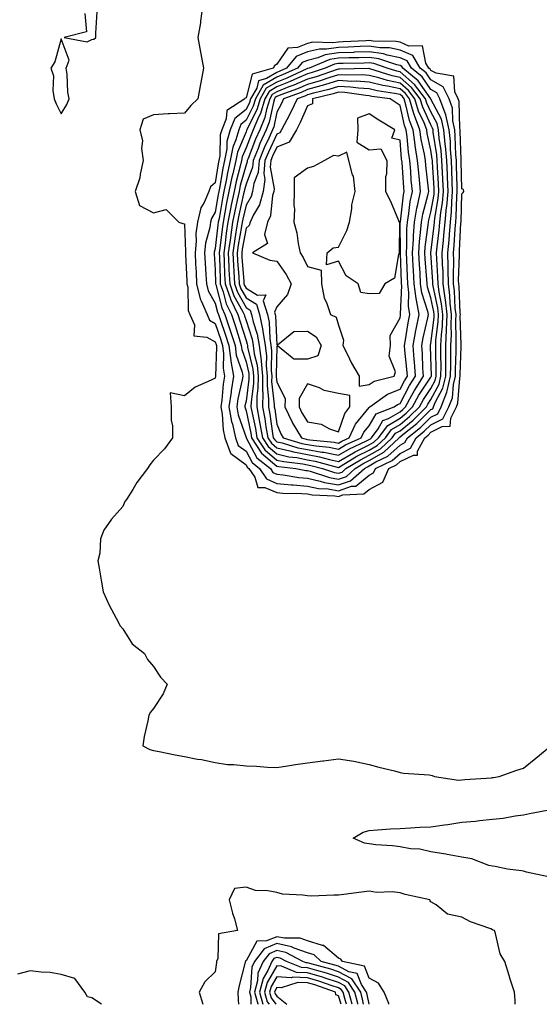
# Model space of a CAD drawing. Units: inches. Extents: x 947363 to 950003, y 7308458 to 7311098.
# Drawn here: x 949285 to 949453, y 7308458 to 7308778 of the extents above; entities that cross this region are included whole.
import ezdxf

# ---------------------------------------------------------------- set-up
doc = ezdxf.new("R2010")
doc.units = ezdxf.units.IN
doc.header["$MEASUREMENT"] = 0
doc.layers.add('Contour_94737308', color=7, linetype='Continuous', true_color=0xb673e2)

msp = doc.modelspace()

# ---------------------------------------------------------------- linework, layer by layer
at = {"layer": 'Contour_94737308'}
for points in [[(949305.8, 7308779.67, 3251), (949306.29, 7308773.68, 3251), (949299.09, 7308771.92, 3251), (949306.55, 7308770.42, 3251), (949308.05, 7308771.19, 3251), (949308.67, 7308771.3, 3251), (949309.36, 7308771.92, 3251), (949309.36, 7308773.23, 3251), (949309.79, 7308780.18, 3251)], [(949343.91, 7308781.92, 3251), (949343.28, 7308777.15, 3251), (949343.3, 7308776.67, 3251), (949342.38, 7308771.92, 3251), (949343.25, 7308767.12, 3251), (949343.37, 7308766.6, 3251), (949344.31, 7308761.92, 3251), (949343.42, 7308757.29, 3251), (949343.29, 7308756.68, 3251), (949342.39, 7308751.92, 3251), (949340.18, 7308749.79, 3251), (949338.05, 7308747.35, 3251), (949333.22, 7308747.09, 3251), (949332.84, 7308747.13, 3251), (949328.05, 7308746.73, 3251), (949324.66, 7308745.31, 3251), (949323.59, 7308741.92, 3251), (949324.46, 7308738.33, 3251), (949324.11, 7308735.86, 3251), (949324.64, 7308731.92, 3251), (949323.68, 7308727.55, 3251), (949323.63, 7308726.34, 3251), (949322.12, 7308721.92, 3251), (949323.45, 7308717.32, 3251), (949328.05, 7308714.9, 3251), (949332.15, 7308716.02, 3251), (949336.24, 7308711.92, 3251), (949337.6, 7308711.47, 3251), (949338.05, 7308711.41, 3251), (949338.46, 7308702.33, 3251), (949338.42, 7308701.92, 3251), (949338.44, 7308701.53, 3251), (949338.85, 7308692.72, 3251), (949338.89, 7308691.92, 3251), (949339.15, 7308690.82, 3251), (949339.32, 7308683.19, 3251), (949339.85, 7308681.92, 3251), (949341.33, 7308678.64, 3251), (949341.17, 7308675.05, 3251), (949345.39, 7308674.58, 3251), (949348.05, 7308673.07, 3251), (949348.34, 7308672.21, 3251), (949348.44, 7308671.92, 3251), (949348.49, 7308671.48, 3251), (949348.1, 7308661.97, 3251), (949348.11, 7308661.92, 3251), (949348.1, 7308661.87, 3251), (949348.05, 7308661.29, 3251), (949346.71, 7308660.58, 3251), (949341.58, 7308658.39, 3251), (949338.05, 7308655.53, 3251), (949333.41, 7308656.56, 3251), (949333.75, 7308651.92, 3251), (949333.77, 7308647.64, 3251), (949334.2, 7308645.77, 3251), (949334.23, 7308641.92, 3251), (949331.61, 7308638.36, 3251), (949328.05, 7308634.66, 3251), (949326.86, 7308633.11, 3251), (949326.06, 7308631.92, 3251), (949322.59, 7308627.38, 3251), (949321.31, 7308625.18, 3251), (949319.29, 7308621.92, 3251), (949318.78, 7308621.19, 3251), (949318.05, 7308619.6, 3251), (949314.43, 7308615.54, 3251), (949311.88, 7308611.92, 3251), (949310.86, 7308609.11, 3251), (949310.59, 7308604.46, 3251), (949309.99, 7308601.92, 3251), (949310.39, 7308599.58, 3251), (949311.17, 7308595.05, 3251), (949311.71, 7308591.92, 3251), (949313.67, 7308587.55, 3251), (949315.18, 7308584.79, 3251), (949316.65, 7308581.92, 3251), (949317.14, 7308581.01, 3251), (949318.05, 7308579.94, 3251), (949321.14, 7308575.01, 3251), (949325.07, 7308571.92, 3251), (949326.05, 7308569.92, 3251), (949328.05, 7308567.68, 3251), (949330.3, 7308564.17, 3251), (949332.51, 7308561.92, 3251), (949331.21, 7308558.76, 3251), (949328.05, 7308554.01, 3251), (949327.11, 7308552.86, 3251), (949326.53, 7308551.92, 3251), (949326.18, 7308550.05, 3251), (949325.03, 7308544.94, 3251), (949324.52, 7308541.92, 3251), (949326.88, 7308540.75, 3251), (949328.05, 7308540.44, 3251), (949329.88, 7308540.09, 3251), (949335.09, 7308538.96, 3251), (949338.05, 7308538.45, 3251), (949342.35, 7308537.62, 3251), (949343.59, 7308537.46, 3251), (949348.05, 7308536.46, 3251), (949352.02, 7308535.89, 3251), (949354.12, 7308535.85, 3251), (949358.05, 7308535.38, 3251), (949361.45, 7308535.32, 3251), (949365.02, 7308534.95, 3251), (949368.05, 7308534.87, 3251), (949371.51, 7308535.38, 3251), (949374.07, 7308535.9, 3251), (949378.05, 7308536.4, 3251), (949382.95, 7308537.02, 3251), (949383.17, 7308537.04, 3251), (949388.05, 7308537.65, 3251), (949393.04, 7308536.93, 3251), (949393.06, 7308536.93, 3251), (949398.05, 7308535.89, 3251), (949401.17, 7308535.04, 3251), (949406.18, 7308533.79, 3251), (949408.05, 7308533.29, 3251), (949409.2, 7308533.07, 3251), (949417.45, 7308532.52, 3251), (949418.05, 7308532.42, 3251), (949418.41, 7308532.28, 3251), (949419.22, 7308531.92, 3251), (949426.95, 7308530.82, 3251), (949428.05, 7308530.84, 3251), (949429.02, 7308530.95, 3251), (949437.7, 7308531.57, 3251), (949438.05, 7308531.61, 3251), (949438.32, 7308531.65, 3251), (949440.16, 7308531.92, 3251), (949445.98, 7308533.99, 3251), (949448.05, 7308534.7, 3251), (949452.08, 7308537.89, 3251), (949456.96, 7308541.92, 3251)], [(949455.67, 7308499.54, 3250), (949449.06, 7308500.91, 3250), (949448.05, 7308501.17, 3250), (949447.46, 7308501.33, 3250), (949442.9, 7308501.92, 3250), (949438.86, 7308502.73, 3250), (949438.05, 7308502.8, 3250), (949436.88, 7308503.09, 3250), (949431.35, 7308505.22, 3250), (949428.05, 7308505.8, 3250), (949423.34, 7308506.63, 3250), (949422.85, 7308506.72, 3250), (949418.05, 7308507.54, 3250), (949414.46, 7308508.33, 3250), (949411.46, 7308508.51, 3250), (949408.05, 7308509.09, 3250), (949405.55, 7308509.42, 3250), (949400.15, 7308509.82, 3250), (949398.05, 7308510.07, 3250), (949396.45, 7308510.32, 3250), (949392.82, 7308511.92, 3250), (949396.11, 7308513.86, 3250), (949398.05, 7308514.48, 3250), (949400.72, 7308514.59, 3250), (949404.98, 7308514.99, 3250), (949408.05, 7308515.1, 3250), (949411.42, 7308515.29, 3250), (949414.5, 7308515.47, 3250), (949418.05, 7308515.66, 3250), (949422.41, 7308516.28, 3250), (949423.55, 7308516.42, 3250), (949428.05, 7308517.08, 3250), (949432.5, 7308517.47, 3250), (949433.82, 7308517.69, 3250), (949438.05, 7308518.13, 3250), (949441.52, 7308518.45, 3250), (949445.35, 7308519.22, 3250), (949448.05, 7308519.53, 3250), (949450.06, 7308519.91, 3250), (949457.53, 7308521.4, 3250)], [(949445.34, 7308458, 3251), (949445.42, 7308459.29, 3251), (949445.12, 7308461.92, 3251), (949443.81, 7308466.16, 3251), (949443.45, 7308467.32, 3251), (949442.04, 7308471.92, 3251), (949440.53, 7308474.4, 3251), (949438.97, 7308481, 3251), (949438.63, 7308481.92, 3251), (949438.24, 7308482.11, 3251), (949438.05, 7308482.23, 3251), (949437.5, 7308482.47, 3251), (949430.88, 7308484.75, 3251), (949428.05, 7308486.29, 3251), (949423.39, 7308487.26, 3251), (949419.72, 7308490.25, 3251), (949418.05, 7308491.3, 3251), (949417.76, 7308491.63, 3251), (949417.67, 7308491.92, 3251), (949409.74, 7308493.61, 3251), (949408.05, 7308494.2, 3251), (949405.45, 7308494.52, 3251), (949400.42, 7308494.29, 3251), (949398.05, 7308494.74, 3251), (949395.55, 7308494.42, 3251), (949389.77, 7308493.64, 3251), (949388.05, 7308493.42, 3251), (949386.5, 7308493.47, 3251), (949379.27, 7308493.14, 3251), (949378.05, 7308493.19, 3251), (949376.51, 7308493.46, 3251), (949369.94, 7308493.81, 3251), (949368.05, 7308494.25, 3251), (949365.08, 7308494.89, 3251), (949361.11, 7308494.98, 3251), (949358.05, 7308496.05, 3251), (949354.35, 7308495.62, 3251), (949352.63, 7308491.92, 3251), (949353.67, 7308487.55, 3251), (949354.27, 7308485.7, 3251), (949355.32, 7308481.92, 3251), (949349.13, 7308480.84, 3251), (949348.95, 7308472.82, 3251), (949348.53, 7308471.92, 3251), (949348.44, 7308471.53, 3251), (949348.05, 7308468.55, 3251), (949344.66, 7308465.31, 3251), (949342.81, 7308461.92, 3251), (949344.03, 7308458, 3251)], [(949404.43, 7308458, 3252), (949404.44, 7308458.31, 3252), (949402.83, 7308461.92, 3252), (949401, 7308464.87, 3252), (949398.05, 7308466.46, 3252), (949396.51, 7308470.38, 3252), (949389.41, 7308471.92, 3252), (949388.82, 7308472.69, 3252), (949388.05, 7308472.99, 3252), (949383.21, 7308477.08, 3252), (949382.89, 7308477.08, 3252), (949378.05, 7308478.59, 3252), (949375.6, 7308479.47, 3252), (949370.54, 7308479.43, 3252), (949368.05, 7308479.95, 3252), (949364.71, 7308478.58, 3252), (949361.51, 7308478.46, 3252), (949358.05, 7308472.14, 3252), (949357.9, 7308472.07, 3252), (949357.84, 7308471.92, 3252), (949357.79, 7308471.66, 3252), (949355.82, 7308464.15, 3252), (949355.4, 7308461.92, 3252), (949355.56, 7308459.43, 3252), (949355.6, 7308458, 3252)], [(949397.96, 7308458, 3253), (949397.36, 7308461.23, 3253), (949397.17, 7308461.92, 3253), (949395.51, 7308464.46, 3253), (949394.11, 7308467.98, 3253), (949391.39, 7308468.58, 3253), (949388.05, 7308470.34, 3253), (949386.86, 7308470.73, 3253), (949382.47, 7308471.92, 3253), (949380.17, 7308474.04, 3253), (949378.05, 7308474.69, 3253), (949373.72, 7308476.25, 3253), (949372.84, 7308476.71, 3253), (949368.05, 7308477.7, 3253), (949363.95, 7308476.02, 3253), (949360.79, 7308471.92, 3253), (949359.95, 7308470.02, 3253), (949359.54, 7308463.41, 3253), (949359.15, 7308461.92, 3253), (949359.58, 7308460.39, 3253), (949359.6, 7308458, 3253)], [(949396.17, 7308458, 3254), (949395.85, 7308459.72, 3254), (949395.27, 7308461.92, 3254), (949392.42, 7308466.29, 3254), (949388.05, 7308468.58, 3254), (949385.54, 7308469.41, 3254), (949378.71, 7308471.26, 3254), (949378.05, 7308471.45, 3254), (949377.6, 7308471.47, 3254), (949376.52, 7308471.92, 3254), (949370.99, 7308474.86, 3254), (949368.05, 7308475.46, 3254), (949365.53, 7308474.44, 3254), (949363.61, 7308471.92, 3254), (949361.9, 7308468.07, 3254), (949361.74, 7308465.61, 3254), (949360.78, 7308461.92, 3254), (949361.85, 7308458.12, 3254), (949361.85, 7308458, 3254)], [(949394.38, 7308458, 3255), (949394.34, 7308458.21, 3255), (949393.36, 7308461.92, 3255), (949391.26, 7308465.13, 3255), (949388.05, 7308466.83, 3255), (949384.21, 7308468.08, 3255), (949381.03, 7308468.94, 3255), (949378.05, 7308469.84, 3255), (949376.04, 7308469.91, 3255), (949371.17, 7308471.92, 3255), (949369.13, 7308473, 3255), (949368.05, 7308473.22, 3255), (949367.12, 7308472.85, 3255), (949366.42, 7308471.92, 3255), (949365.11, 7308468.98, 3255), (949363.58, 7308466.39, 3255), (949362.42, 7308461.92, 3255), (949363.51, 7308458, 3255)], [(949392.49, 7308458, 3256), (949391.46, 7308461.92, 3256), (949390.11, 7308463.98, 3256), (949388.05, 7308465.07, 3256), (949383.37, 7308466.6, 3256), (949382.89, 7308466.76, 3256), (949378.05, 7308468.22, 3256), (949374.48, 7308468.35, 3256), (949369.62, 7308470.35, 3256), (949368.05, 7308470.46, 3256), (949364.88, 7308465.09, 3256), (949364.06, 7308461.92, 3256), (949364.92, 7308458.8, 3256), (949365.53, 7308458, 3256)], [(949311.11, 7308458, 3251), (949308.05, 7308460.11, 3251), (949306.6, 7308460.47, 3251), (949305.79, 7308461.92, 3251), (949302.51, 7308466.38, 3251), (949298.05, 7308467.65, 3251), (949294.47, 7308468.34, 3251), (949291.56, 7308468.41, 3251), (949288.05, 7308468.92, 3251), (949283.94, 7308467.81, 3251)], [(949390.68, 7308458, 3257), (949390.1, 7308459.87, 3257), (949389.55, 7308461.92, 3257), (949388.96, 7308462.83, 3257), (949388.05, 7308463.32, 3257), (949385.98, 7308463.99, 3257), (949381.65, 7308465.52, 3257), (949378.05, 7308466.61, 3257), (949373.2, 7308466.77, 3257), (949372.76, 7308466.63, 3257), (949368.05, 7308466.97, 3257), (949366.17, 7308463.8, 3257), (949365.69, 7308461.92, 3257), (949366.2, 7308460.07, 3257), (949367.77, 7308458, 3257)], [(949388.89, 7308458, 3258), (949388.05, 7308460.72, 3258), (949387.23, 7308461.1, 3258), (949387.06, 7308461.92, 3258), (949380.41, 7308464.28, 3258), (949378.05, 7308464.99, 3258), (949374.88, 7308465.09, 3258), (949369.51, 7308463.38, 3258), (949368.05, 7308463.48, 3258), (949367.47, 7308462.5, 3258), (949367.32, 7308461.92, 3258), (949367.48, 7308461.35, 3258), (949368.05, 7308460.59, 3258), (949371.29, 7308458, 3258)]]:
    msp.add_polyline3d(points, dxfattribs=at)
for points in [[(949298.05, 7308747.04, 3251), (949299.88, 7308750.09, 3251), (949300.68, 7308751.92, 3251), (949300.23, 7308754.1, 3251), (949300.02, 7308759.95, 3251), (949299.71, 7308761.92, 3251), (949300.66, 7308764.53, 3251), (949298.05, 7308771.48, 3251), (949296.02, 7308763.95, 3251), (949294.77, 7308761.92, 3251), (949295.54, 7308759.41, 3251), (949295.33, 7308754.64, 3251), (949295.8, 7308751.92, 3251), (949296.48, 7308750.35, 3251)], [(949398.05, 7308625.17, 3252), (949402.48, 7308627.49, 3252), (949404.42, 7308631.92, 3252), (949406.87, 7308633.1, 3252), (949408.05, 7308634.18, 3252), (949412.44, 7308636.31, 3252), (949413.65, 7308636.32, 3252), (949413.73, 7308637.6, 3252), (949416.03, 7308641.92, 3252), (949417.15, 7308642.82, 3252), (949418.05, 7308643.71, 3252), (949421.69, 7308645.56, 3252), (949424.28, 7308645.69, 3252), (949424.47, 7308648.34, 3252), (949426.34, 7308651.92, 3252), (949426.82, 7308653.15, 3252), (949427.43, 7308661.3, 3252), (949427.58, 7308661.92, 3252), (949427.58, 7308662.39, 3252), (949427.84, 7308671.71, 3252), (949427.84, 7308671.92, 3252), (949427.85, 7308672.12, 3252), (949427.59, 7308681.46, 3252), (949427.61, 7308681.92, 3252), (949427.56, 7308682.41, 3252), (949427.18, 7308691.05, 3252), (949427.06, 7308691.92, 3252), (949427.04, 7308692.93, 3252), (949427.29, 7308701.16, 3252), (949427.28, 7308701.92, 3252), (949427.34, 7308702.63, 3252), (949427.8, 7308711.67, 3252), (949427.82, 7308711.92, 3252), (949427.84, 7308712.13, 3252), (949428.05, 7308721.09, 3252), (949428.47, 7308721.5, 3252), (949428.74, 7308721.92, 3252), (949428.63, 7308722.5, 3252), (949428.05, 7308722.79, 3252), (949427.85, 7308731.72, 3252), (949427.84, 7308731.92, 3252), (949427.83, 7308732.14, 3252), (949427.57, 7308741.44, 3252), (949427.52, 7308741.92, 3252), (949427.38, 7308742.59, 3252), (949427.2, 7308751.07, 3252), (949426.89, 7308751.92, 3252), (949425.76, 7308754.21, 3252), (949425.44, 7308759.31, 3252), (949419.7, 7308760.27, 3252), (949418.05, 7308761.21, 3252), (949417.76, 7308761.63, 3252), (949417.41, 7308761.92, 3252), (949416.42, 7308763.55, 3252), (949415.3, 7308769.17, 3252), (949410.9, 7308769.07, 3252), (949408.05, 7308770.33, 3252), (949406.73, 7308770.6, 3252), (949399.3, 7308770.67, 3252), (949398.05, 7308770.86, 3252), (949396.95, 7308770.82, 3252), (949389.53, 7308770.44, 3252), (949388.05, 7308770.39, 3252), (949386.23, 7308770.1, 3252), (949379.65, 7308770.32, 3252), (949378.05, 7308769.93, 3252), (949374.71, 7308768.58, 3252), (949371.59, 7308768.38, 3252), (949368.05, 7308763.16, 3252), (949367.25, 7308762.72, 3252), (949366.91, 7308761.92, 3252), (949360.05, 7308759.92, 3252), (949358.05, 7308752.32, 3252), (949357.78, 7308752.19, 3252), (949357.63, 7308751.92, 3252), (949351.82, 7308748.15, 3252), (949351.64, 7308745.51, 3252), (949350.18, 7308741.92, 3252), (949349.71, 7308740.26, 3252), (949349.56, 7308733.43, 3252), (949349.28, 7308731.92, 3252), (949349.06, 7308730.91, 3252), (949348.05, 7308724.67, 3252), (949346.53, 7308723.44, 3252), (949346.04, 7308721.92, 3252), (949344.44, 7308718.31, 3252), (949343.39, 7308716.58, 3252), (949342.27, 7308711.92, 3252), (949341.78, 7308708.19, 3252), (949341.89, 7308705.76, 3252), (949341.52, 7308701.92, 3252), (949341.71, 7308698.26, 3252), (949341.83, 7308695.7, 3252), (949342.04, 7308691.92, 3252), (949343.18, 7308687.05, 3252), (949343.54, 7308686.43, 3252), (949345.4, 7308681.92, 3252), (949346.23, 7308680.1, 3252), (949348.05, 7308679.07, 3252), (949349.87, 7308673.74, 3252), (949350.46, 7308671.92, 3252), (949350.8, 7308669.17, 3252), (949350.61, 7308664.48, 3252), (949351.08, 7308661.92, 3252), (949350.65, 7308659.32, 3252), (949350.23, 7308654.1, 3252), (949349.92, 7308651.92, 3252), (949350.33, 7308649.64, 3252), (949350.63, 7308644.5, 3252), (949351.23, 7308641.92, 3252), (949353.04, 7308636.93, 3252), (949353.03, 7308636.9, 3252), (949353.1, 7308636.87, 3252), (949358.05, 7308633.15, 3252), (949358.48, 7308632.35, 3252), (949359.02, 7308631.92, 3252), (949360.87, 7308629.1, 3252), (949361.91, 7308625.78, 3252), (949364.17, 7308625.8, 3252), (949368.05, 7308624.14, 3252), (949370.05, 7308623.92, 3252), (949376.14, 7308623.83, 3252), (949378.05, 7308623.67, 3252), (949379.48, 7308623.35, 3252), (949386.91, 7308623.06, 3252), (949388.05, 7308622.88, 3252), (949389.48, 7308623.35, 3252), (949396.26, 7308623.71, 3252)], [(949398.05, 7308629.76, 3253), (949399.47, 7308630.5, 3253), (949400.08, 7308631.92, 3253), (949405.46, 7308634.51, 3253), (949408.05, 7308636.87, 3253), (949411.45, 7308638.52, 3253), (949413.25, 7308641.92, 3253), (949415.91, 7308644.06, 3253), (949418.05, 7308646.16, 3253), (949421.87, 7308648.1, 3253), (949423.86, 7308651.92, 3253), (949425.03, 7308654.94, 3253), (949425.35, 7308659.22, 3253), (949426.02, 7308661.92, 3253), (949426.03, 7308663.94, 3253), (949426.19, 7308670.06, 3253), (949426.2, 7308671.92, 3253), (949426.29, 7308673.68, 3253), (949426.11, 7308679.98, 3253), (949426.19, 7308681.92, 3253), (949425.95, 7308684.02, 3253), (949425.71, 7308689.58, 3253), (949425.38, 7308691.92, 3253), (949425.34, 7308694.63, 3253), (949425.48, 7308699.35, 3253), (949425.43, 7308701.92, 3253), (949425.64, 7308704.33, 3253), (949425.91, 7308709.78, 3253), (949426.09, 7308711.92, 3253), (949426.27, 7308713.7, 3253), (949426.43, 7308720.3, 3253), (949426.59, 7308721.92, 3253), (949426.52, 7308723.45, 3253), (949426.37, 7308730.24, 3253), (949426.3, 7308731.92, 3253), (949426.14, 7308733.83, 3253), (949425.96, 7308739.83, 3253), (949425.76, 7308741.92, 3253), (949425.12, 7308744.85, 3253), (949425.04, 7308748.91, 3253), (949423.94, 7308751.92, 3253), (949422, 7308755.87, 3253), (949418.05, 7308758.1, 3253), (949416.49, 7308760.36, 3253), (949414.6, 7308761.92, 3253), (949412.13, 7308766, 3253), (949408.05, 7308767.81, 3253), (949404.64, 7308768.51, 3253), (949401.43, 7308768.54, 3253), (949398.05, 7308769.05, 3253), (949395.07, 7308768.94, 3253), (949391.23, 7308768.74, 3253), (949388.05, 7308768.63, 3253), (949384.16, 7308768.03, 3253), (949381.86, 7308768.11, 3253), (949378.05, 7308767.17, 3253), (949374.31, 7308765.66, 3253), (949371.19, 7308761.92, 3253), (949369.04, 7308760.93, 3253), (949368.05, 7308760.54, 3253), (949364.69, 7308758.56, 3253), (949362.15, 7308757.82, 3253), (949361.51, 7308755.38, 3253), (949359.53, 7308751.92, 3253), (949359.18, 7308750.79, 3253), (949358.05, 7308748.52, 3253), (949354.41, 7308745.56, 3253), (949352.92, 7308741.92, 3253), (949351.87, 7308738.1, 3253), (949351.81, 7308735.68, 3253), (949351.12, 7308731.92, 3253), (949350.54, 7308729.43, 3253), (949349.58, 7308723.45, 3253), (949349.26, 7308721.92, 3253), (949349.06, 7308720.91, 3253), (949348.05, 7308715.19, 3253), (949346.81, 7308713.16, 3253), (949346.52, 7308711.92, 3253), (949346.28, 7308710.15, 3253), (949344.92, 7308705.05, 3253), (949344.61, 7308701.92, 3253), (949344.79, 7308698.66, 3253), (949345.02, 7308694.95, 3253), (949345.19, 7308691.92, 3253), (949345.73, 7308689.6, 3253), (949348.05, 7308685.57, 3253), (949348.79, 7308682.66, 3253), (949349.14, 7308681.92, 3253), (949349.68, 7308680.29, 3253), (949351.4, 7308675.27, 3253), (949352.48, 7308671.92, 3253), (949353.1, 7308666.97, 3253), (949353.14, 7308666.83, 3253), (949354.04, 7308661.92, 3253), (949353.26, 7308657.13, 3253), (949353.19, 7308656.78, 3253), (949352.5, 7308651.92, 3253), (949353.33, 7308647.2, 3253), (949353.63, 7308646.34, 3253), (949354.66, 7308641.92, 3253), (949355.56, 7308639.43, 3253), (949358.05, 7308637.55, 3253), (949360, 7308633.87, 3253), (949362.48, 7308631.92, 3253), (949364.69, 7308628.56, 3253), (949368.05, 7308627.13, 3253), (949372.77, 7308626.64, 3253), (949373.34, 7308626.63, 3253), (949378.05, 7308626.21, 3253), (949381.56, 7308625.43, 3253), (949384.66, 7308625.31, 3253), (949388.05, 7308624.75, 3253), (949392.3, 7308626.17, 3253), (949393.72, 7308626.25, 3253)], [(949388.05, 7308626.63, 3254), (949392.01, 7308627.96, 3254), (949396.46, 7308631.92, 3254), (949397.44, 7308632.53, 3254), (949398.05, 7308632.83, 3254), (949400.19, 7308634.06, 3254), (949404.06, 7308635.91, 3254), (949408.05, 7308639.57, 3254), (949409.63, 7308640.34, 3254), (949410.47, 7308641.92, 3254), (949414.67, 7308645.3, 3254), (949418.05, 7308648.61, 3254), (949420.24, 7308649.73, 3254), (949421.39, 7308651.92, 3254), (949423.25, 7308656.72, 3254), (949423.28, 7308657.15, 3254), (949424.45, 7308661.92, 3254), (949424.47, 7308665.5, 3254), (949424.54, 7308668.41, 3254), (949424.55, 7308671.92, 3254), (949424.72, 7308675.25, 3254), (949424.62, 7308678.49, 3254), (949424.77, 7308681.92, 3254), (949424.34, 7308685.63, 3254), (949424.23, 7308688.1, 3254), (949423.71, 7308691.92, 3254), (949423.64, 7308696.33, 3254), (949423.67, 7308697.55, 3254), (949423.59, 7308701.92, 3254), (949423.94, 7308706.03, 3254), (949424.04, 7308707.91, 3254), (949424.36, 7308711.92, 3254), (949424.71, 7308715.26, 3254), (949424.79, 7308718.66, 3254), (949425.09, 7308721.92, 3254), (949424.96, 7308725.01, 3254), (949424.89, 7308728.76, 3254), (949424.75, 7308731.92, 3254), (949424.44, 7308735.53, 3254), (949424.36, 7308738.23, 3254), (949424.01, 7308741.92, 3254), (949422.93, 7308746.8, 3254), (949422.68, 7308747.29, 3254), (949420.98, 7308751.92, 3254), (949420.01, 7308753.88, 3254), (949418.05, 7308755, 3254), (949415.23, 7308759.1, 3254), (949411.79, 7308761.92, 3254), (949410.38, 7308764.25, 3254), (949408.05, 7308765.29, 3254), (949403.8, 7308766.17, 3254), (949402.68, 7308766.55, 3254), (949398.05, 7308767.23, 3254), (949393.2, 7308767.07, 3254), (949392.92, 7308767.05, 3254), (949388.05, 7308766.88, 3254), (949383.75, 7308766.22, 3254), (949381.36, 7308765.23, 3254), (949378.05, 7308764.43, 3254), (949376.26, 7308763.71, 3254), (949374.79, 7308761.92, 3254), (949370.16, 7308759.81, 3254), (949368.05, 7308758.98, 3254), (949363.62, 7308756.35, 3254), (949361.09, 7308751.92, 3254), (949360.36, 7308749.61, 3254), (949358.05, 7308744.99, 3254), (949356.36, 7308743.61, 3254), (949355.67, 7308741.92, 3254), (949354.76, 7308738.63, 3254), (949353.74, 7308736.23, 3254), (949352.95, 7308731.92, 3254), (949352.02, 7308727.95, 3254), (949351.63, 7308725.5, 3254), (949350.89, 7308721.92, 3254), (949350.41, 7308719.56, 3254), (949349.29, 7308713.16, 3254), (949349.05, 7308711.92, 3254), (949348.92, 7308711.05, 3254), (949348.05, 7308703.39, 3254), (949347.74, 7308702.23, 3254), (949347.71, 7308701.92, 3254), (949347.73, 7308701.6, 3254), (949348.05, 7308696.41, 3254), (949348.18, 7308692.05, 3254), (949348.19, 7308691.92, 3254), (949348.26, 7308691.71, 3254), (949350.19, 7308684.06, 3254), (949351.21, 7308681.92, 3254), (949352.92, 7308676.79, 3254), (949354.5, 7308671.92, 3254), (949354.9, 7308668.77, 3254), (949356.77, 7308663.2, 3254), (949357.01, 7308661.92, 3254), (949356.81, 7308660.68, 3254), (949355.45, 7308654.52, 3254), (949355.08, 7308651.92, 3254), (949355.53, 7308649.4, 3254), (949358.05, 7308642, 3254), (949358.06, 7308641.93, 3254), (949358.07, 7308641.92, 3254), (949358.1, 7308641.87, 3254), (949361.54, 7308635.41, 3254), (949365.95, 7308631.92, 3254), (949366.78, 7308630.65, 3254), (949368.05, 7308630.11, 3254), (949370.07, 7308629.9, 3254), (949375.14, 7308629.01, 3254), (949378.05, 7308628.76, 3254), (949382.12, 7308627.85, 3254), (949383.51, 7308627.38, 3254)], [(949388.05, 7308628.51, 3255), (949390.61, 7308629.36, 3255), (949393.47, 7308631.92, 3255), (949396.31, 7308633.66, 3255), (949398.05, 7308634.53, 3255), (949402.74, 7308637.23, 3255), (949407.77, 7308641.92, 3255), (949407.88, 7308642.09, 3255), (949408.05, 7308642.18, 3255), (949409.51, 7308643.38, 3255), (949413.43, 7308646.54, 3255), (949418.05, 7308651.07, 3255), (949418.62, 7308651.35, 3255), (949418.91, 7308651.92, 3255), (949419.46, 7308653.33, 3255), (949421.93, 7308658.04, 3255), (949422.88, 7308661.92, 3255), (949422.9, 7308666.77, 3255), (949422.89, 7308667.08, 3255), (949422.9, 7308671.92, 3255), (949423.15, 7308676.82, 3255), (949423.14, 7308677.01, 3255), (949423.35, 7308681.92, 3255), (949422.8, 7308686.67, 3255), (949422.67, 7308687.3, 3255), (949422.04, 7308691.92, 3255), (949421.98, 7308695.85, 3255), (949421.82, 7308698.15, 3255), (949421.75, 7308701.92, 3255), (949422.09, 7308705.96, 3255), (949422.29, 7308707.68, 3255), (949422.62, 7308711.92, 3255), (949423.15, 7308716.82, 3255), (949423.16, 7308717.03, 3255), (949423.61, 7308721.92, 3255), (949423.41, 7308726.56, 3255), (949423.4, 7308727.27, 3255), (949423.2, 7308731.92, 3255), (949422.79, 7308736.66, 3255), (949422.7, 7308737.27, 3255), (949422.25, 7308741.92, 3255), (949421.5, 7308745.37, 3255), (949418.05, 7308751.89, 3255), (949418.04, 7308751.91, 3255), (949417.99, 7308751.98, 3255), (949413.96, 7308757.83, 3255), (949408.99, 7308761.92, 3255), (949408.64, 7308762.51, 3255), (949408.05, 7308762.76, 3255), (949406.99, 7308762.98, 3255), (949401.1, 7308764.97, 3255), (949398.05, 7308765.43, 3255), (949394.67, 7308765.3, 3255), (949391.38, 7308765.25, 3255), (949388.05, 7308765.13, 3255), (949385.27, 7308764.7, 3255), (949378.52, 7308761.92, 3255), (949378.05, 7308761.76, 3255), (949377.79, 7308761.66, 3255), (949371.28, 7308758.69, 3255), (949368.05, 7308757.41, 3255), (949364.6, 7308755.37, 3255), (949362.63, 7308751.92, 3255), (949361.55, 7308748.42, 3255), (949358.53, 7308742.4, 3255), (949358.33, 7308741.92, 3255), (949358.25, 7308741.72, 3255), (949358.05, 7308741.23, 3255), (949355.29, 7308734.68, 3255), (949354.78, 7308731.92, 3255), (949353.79, 7308727.66, 3255), (949353.47, 7308726.5, 3255), (949352.53, 7308721.92, 3255), (949351.77, 7308718.2, 3255), (949351.22, 7308715.09, 3255), (949350.61, 7308711.92, 3255), (949350.28, 7308709.69, 3255), (949349.56, 7308703.43, 3255), (949349.35, 7308701.92, 3255), (949349.42, 7308700.55, 3255), (949349.63, 7308693.5, 3255), (949349.72, 7308691.92, 3255), (949350.62, 7308689.35, 3255), (949351.59, 7308685.46, 3255), (949353.29, 7308681.92, 3255), (949354.49, 7308678.36, 3255), (949355.79, 7308674.18, 3255), (949356.52, 7308671.92, 3255), (949356.69, 7308670.56, 3255), (949358.05, 7308666.54, 3255), (949358.93, 7308662.8, 3255), (949359.01, 7308661.92, 3255), (949359, 7308660.97, 3255), (949358.05, 7308653.79, 3255), (949357.72, 7308652.25, 3255), (949357.67, 7308651.92, 3255), (949357.73, 7308651.6, 3255), (949358.05, 7308650.64, 3255), (949359.57, 7308643.44, 3255), (949359.83, 7308641.92, 3255), (949363.06, 7308636.93, 3255), (949368.05, 7308632.7, 3255), (949368.68, 7308632.55, 3255), (949374.23, 7308631.92, 3255), (949377.47, 7308631.34, 3255), (949378.05, 7308631.3, 3255), (949378.85, 7308631.12, 3255), (949385.12, 7308628.99, 3255)], [(949388.05, 7308630.39, 3256), (949389.2, 7308630.77, 3256), (949390.49, 7308631.92, 3256), (949395.18, 7308634.79, 3256), (949398.05, 7308636.24, 3256), (949401.65, 7308638.32, 3256), (949405.52, 7308641.92, 3256), (949406.59, 7308643.38, 3256), (949408.05, 7308644.23, 3256), (949412.28, 7308647.69, 3256), (949416.57, 7308651.92, 3256), (949417.1, 7308652.87, 3256), (949418.05, 7308654.3, 3256), (949420.68, 7308659.29, 3256), (949421.31, 7308661.92, 3256), (949421.33, 7308665.2, 3256), (949421.25, 7308668.72, 3256), (949421.26, 7308671.92, 3256), (949421.43, 7308675.3, 3256), (949421.77, 7308678.2, 3256), (949421.93, 7308681.92, 3256), (949421.53, 7308685.4, 3256), (949420.74, 7308689.23, 3256), (949420.36, 7308691.92, 3256), (949420.33, 7308694.2, 3256), (949419.94, 7308700.03, 3256), (949419.91, 7308701.92, 3256), (949420.08, 7308703.95, 3256), (949420.69, 7308709.28, 3256), (949420.89, 7308711.92, 3256), (949421.23, 7308715.1, 3256), (949421.77, 7308718.2, 3256), (949422.12, 7308721.92, 3256), (949421.96, 7308725.83, 3256), (949421.81, 7308728.16, 3256), (949421.64, 7308731.92, 3256), (949421.36, 7308735.23, 3256), (949420.76, 7308739.21, 3256), (949420.49, 7308741.92, 3256), (949420.05, 7308743.92, 3256), (949418.05, 7308747.71, 3256), (949416.71, 7308750.58, 3256), (949416.3, 7308751.92, 3256), (949412.77, 7308756.64, 3256), (949408.05, 7308760.69, 3256), (949407.03, 7308760.9, 3256), (949403.88, 7308761.92, 3256), (949399.52, 7308763.39, 3256), (949398.05, 7308763.61, 3256), (949396.42, 7308763.55, 3256), (949389.56, 7308763.43, 3256), (949388.05, 7308763.38, 3256), (949386.78, 7308763.19, 3256), (949383.7, 7308761.92, 3256), (949379.5, 7308760.47, 3256), (949378.05, 7308760.06, 3256), (949374.79, 7308758.66, 3256), (949372.4, 7308757.57, 3256), (949368.05, 7308755.85, 3256), (949365.58, 7308754.39, 3256), (949364.17, 7308751.92, 3256), (949362.73, 7308747.24, 3256), (949362.09, 7308745.96, 3256), (949360.41, 7308741.92, 3256), (949359.68, 7308740.29, 3256), (949358.05, 7308736.01, 3256), (949356.84, 7308733.13, 3256), (949356.61, 7308731.92, 3256), (949356.17, 7308730.05, 3256), (949354.83, 7308725.14, 3256), (949354.16, 7308721.92, 3256), (949353.17, 7308717.04, 3256), (949353.13, 7308716.84, 3256), (949352.17, 7308711.92, 3256), (949351.63, 7308708.34, 3256), (949351.26, 7308705.13, 3256), (949350.81, 7308701.92, 3256), (949350.96, 7308699.01, 3256), (949351.09, 7308694.96, 3256), (949351.24, 7308691.92, 3256), (949352.97, 7308687, 3256), (949353, 7308686.87, 3256), (949355.37, 7308681.92, 3256), (949356.04, 7308679.91, 3256), (949358.05, 7308673.51, 3256), (949358.45, 7308672.32, 3256), (949358.51, 7308671.92, 3256), (949358.58, 7308671.39, 3256), (949360.28, 7308664.15, 3256), (949360.48, 7308661.92, 3256), (949360.46, 7308659.51, 3256), (949359.68, 7308653.55, 3256), (949359.66, 7308651.92, 3256), (949360.02, 7308649.95, 3256), (949361.08, 7308644.95, 3256), (949361.59, 7308641.92, 3256), (949364.13, 7308638, 3256), (949368.05, 7308634.68, 3256), (949370.3, 7308634.17, 3256), (949376.52, 7308633.45, 3256), (949378.05, 7308633.16, 3256), (949379.1, 7308632.97, 3256), (949382.85, 7308631.92, 3256), (949386.73, 7308630.6, 3256)], [(949398.05, 7308637.94, 3257), (949400.58, 7308639.39, 3257), (949403.28, 7308641.92, 3257), (949405.31, 7308644.66, 3257), (949408.05, 7308646.28, 3257), (949411.15, 7308648.82, 3257), (949414.3, 7308651.92, 3257), (949415.64, 7308654.33, 3257), (949418.05, 7308657.96, 3257), (949419.42, 7308660.55, 3257), (949419.75, 7308661.92, 3257), (949419.76, 7308663.63, 3257), (949419.61, 7308670.36, 3257), (949419.61, 7308671.92, 3257), (949419.69, 7308673.56, 3257), (949420.4, 7308679.57, 3257), (949420.5, 7308681.92, 3257), (949420.25, 7308684.12, 3257), (949418.79, 7308691.18, 3257), (949418.69, 7308691.92, 3257), (949418.68, 7308692.55, 3257), (949418.06, 7308701.91, 3257), (949418.07, 7308701.94, 3257), (949419.09, 7308710.88, 3257), (949419.16, 7308711.92, 3257), (949419.3, 7308713.17, 3257), (949420.41, 7308719.56, 3257), (949420.63, 7308721.92, 3257), (949420.53, 7308724.4, 3257), (949420.19, 7308729.78, 3257), (949420.09, 7308731.92, 3257), (949419.93, 7308733.8, 3257), (949418.8, 7308741.17, 3257), (949418.73, 7308741.92, 3257), (949418.61, 7308742.48, 3257), (949418.05, 7308743.54, 3257), (949415.38, 7308749.25, 3257), (949414.57, 7308751.92, 3257), (949411.78, 7308755.65, 3257), (949408.05, 7308758.85, 3257), (949405.52, 7308759.39, 3257), (949398.25, 7308761.72, 3257), (949398.05, 7308761.77, 3257), (949397.91, 7308761.78, 3257), (949388.37, 7308761.6, 3257), (949388.05, 7308761.62, 3257), (949387.61, 7308761.48, 3257), (949380.82, 7308759.15, 3257), (949378.05, 7308758.37, 3257), (949373.55, 7308756.42, 3257), (949371.96, 7308755.83, 3257), (949368.05, 7308754.27, 3257), (949366.57, 7308753.4, 3257), (949365.73, 7308751.92, 3257), (949364.68, 7308748.55, 3257), (949364.12, 7308745.85, 3257), (949362.49, 7308741.92, 3257), (949361.13, 7308738.84, 3257), (949358.74, 7308732.61, 3257), (949358.46, 7308731.92, 3257), (949358.43, 7308731.54, 3257), (949358.05, 7308730.57, 3257), (949356.18, 7308723.79, 3257), (949355.79, 7308721.92, 3257), (949355.22, 7308719.09, 3257), (949354.44, 7308715.53, 3257), (949353.72, 7308711.92, 3257), (949352.99, 7308706.98, 3257), (949352.97, 7308706.84, 3257), (949352.28, 7308701.92, 3257), (949352.5, 7308697.47, 3257), (949352.53, 7308696.4, 3257), (949352.77, 7308691.92, 3257), (949354.14, 7308688.01, 3257), (949356.91, 7308683.06, 3257), (949357.45, 7308681.92, 3257), (949357.6, 7308681.47, 3257), (949358.05, 7308680.05, 3257), (949360.08, 7308673.95, 3257), (949360.42, 7308671.92, 3257), (949360.75, 7308669.22, 3257), (949361.62, 7308665.49, 3257), (949361.96, 7308661.92, 3257), (949361.93, 7308658.04, 3257), (949361.59, 7308655.46, 3257), (949361.56, 7308651.92, 3257), (949362.34, 7308647.63, 3257), (949362.59, 7308646.46, 3257), (949363.36, 7308641.92, 3257), (949365.2, 7308639.07, 3257), (949368.05, 7308636.67, 3257), (949371.91, 7308635.78, 3257), (949374.5, 7308635.47, 3257), (949378.05, 7308634.8, 3257), (949380.51, 7308634.38, 3257), (949387.59, 7308632.38, 3257), (949388.05, 7308632.28, 3257), (949388.92, 7308632.79, 3257), (949394.04, 7308635.93, 3257)], [(949398.05, 7308639.64, 3258), (949399.5, 7308640.47, 3258), (949401.05, 7308641.92, 3258), (949404.02, 7308645.95, 3258), (949408.05, 7308648.33, 3258), (949410.02, 7308649.95, 3258), (949412.02, 7308651.92, 3258), (949414.18, 7308655.79, 3258), (949418.05, 7308661.61, 3258), (949418.16, 7308661.81, 3258), (949418.19, 7308661.92, 3258), (949418.19, 7308662.06, 3258), (949418.05, 7308668.19, 3258), (949417.92, 7308671.79, 3258), (949417.91, 7308671.92, 3258), (949417.93, 7308672.04, 3258), (949418.05, 7308672.56, 3258), (949419.05, 7308680.92, 3258), (949419.09, 7308681.92, 3258), (949418.98, 7308682.85, 3258), (949418.05, 7308687.33, 3258), (949416.92, 7308690.79, 3258), (949416.78, 7308691.92, 3258), (949416.7, 7308693.27, 3258), (949416.18, 7308700.05, 3258), (949416.08, 7308701.92, 3258), (949416.19, 7308703.78, 3258), (949417.18, 7308711.05, 3258), (949417.24, 7308711.92, 3258), (949417.37, 7308712.6, 3258), (949418.05, 7308715.17, 3258), (949419.05, 7308720.92, 3258), (949419.14, 7308721.92, 3258), (949419.09, 7308722.96, 3258), (949418.57, 7308731.4, 3258), (949418.54, 7308731.92, 3258), (949418.5, 7308732.37, 3258), (949418.05, 7308735.34, 3258), (949416.86, 7308740.73, 3258), (949416.69, 7308741.92, 3258), (949415.81, 7308744.16, 3258), (949414.06, 7308747.93, 3258), (949412.84, 7308751.92, 3258), (949410.78, 7308754.65, 3258), (949408.05, 7308757.01, 3258), (949404.01, 7308757.88, 3258), (949401.19, 7308758.78, 3258), (949398.05, 7308759.58, 3258), (949395.85, 7308759.72, 3258), (949390.35, 7308759.62, 3258), (949388.05, 7308759.74, 3258), (949384.9, 7308758.77, 3258), (949382.15, 7308757.82, 3258), (949378.05, 7308756.66, 3258), (949374.74, 7308755.23, 3258), (949369.36, 7308753.23, 3258), (949368.05, 7308752.71, 3258), (949367.55, 7308752.42, 3258), (949367.27, 7308751.92, 3258), (949366.93, 7308750.8, 3258), (949365.59, 7308744.38, 3258), (949364.57, 7308741.92, 3258), (949362.56, 7308737.41, 3258), (949361.96, 7308735.83, 3258), (949360.36, 7308731.92, 3258), (949360.19, 7308729.78, 3258), (949358.05, 7308724.3, 3258), (949357.53, 7308722.44, 3258), (949357.42, 7308721.92, 3258), (949357.27, 7308721.14, 3258), (949355.74, 7308714.23, 3258), (949355.29, 7308711.92, 3258), (949354.8, 7308708.67, 3258), (949354.27, 7308705.7, 3258), (949353.74, 7308701.92, 3258), (949353.95, 7308697.82, 3258), (949354.09, 7308695.88, 3258), (949354.3, 7308691.92, 3258), (949355.28, 7308689.15, 3258), (949358.05, 7308684.18, 3258), (949359.45, 7308683.32, 3258), (949359.88, 7308681.92, 3258), (949360.39, 7308679.58, 3258), (949361.72, 7308675.59, 3258), (949362.33, 7308671.92, 3258), (949362.92, 7308667.05, 3258), (949362.97, 7308666.84, 3258), (949363.43, 7308661.92, 3258), (949363.4, 7308657.27, 3258), (949363.49, 7308656.48, 3258), (949363.45, 7308651.92, 3258), (949364.16, 7308648.03, 3258), (949364.52, 7308645.45, 3258), (949365.13, 7308641.92, 3258), (949366.27, 7308640.14, 3258), (949368.05, 7308638.64, 3258), (949372.31, 7308637.66, 3258), (949373.45, 7308637.32, 3258), (949378.05, 7308636.44, 3258), (949381.91, 7308635.78, 3258), (949385.09, 7308634.88, 3258), (949388.05, 7308634.26, 3258), (949392.89, 7308637.08, 3258), (949393.49, 7308637.36, 3258)], [(949398.05, 7308641.34, 3259), (949398.41, 7308641.56, 3259), (949398.8, 7308641.92, 3259), (949400.91, 7308644.78, 3259), (949402.49, 7308647.48, 3259), (949404.31, 7308648.18, 3259), (949408.05, 7308650.38, 3259), (949408.9, 7308651.07, 3259), (949409.76, 7308651.92, 3259), (949411.9, 7308655.77, 3259), (949412.69, 7308657.28, 3259), (949415.66, 7308661.92, 3259), (949415.48, 7308664.49, 3259), (949415.31, 7308669.18, 3259), (949415.1, 7308671.92, 3259), (949415.56, 7308674.41, 3259), (949417.02, 7308680.89, 3259), (949417.23, 7308681.92, 3259), (949417.05, 7308682.92, 3259), (949415.07, 7308688.94, 3259), (949414.71, 7308691.92, 3259), (949414.51, 7308695.46, 3259), (949414.3, 7308698.17, 3259), (949414.09, 7308701.92, 3259), (949414.32, 7308705.65, 3259), (949414.72, 7308708.59, 3259), (949414.96, 7308711.92, 3259), (949415.42, 7308714.55, 3259), (949417.16, 7308721.03, 3259), (949417.35, 7308721.92, 3259), (949417.27, 7308722.7, 3259), (949416.45, 7308730.32, 3259), (949416.3, 7308731.92, 3259), (949415.97, 7308734, 3259), (949414.91, 7308738.78, 3259), (949414.47, 7308741.92, 3259), (949412.67, 7308746.54, 3259), (949412.44, 7308747.53, 3259), (949411.11, 7308751.92, 3259), (949409.8, 7308753.67, 3259), (949408.05, 7308755.17, 3259), (949403.92, 7308756.05, 3259), (949402.4, 7308756.27, 3259), (949398.05, 7308757.38, 3259), (949393.79, 7308757.66, 3259), (949392.34, 7308757.63, 3259), (949388.05, 7308757.87, 3259), (949383.51, 7308756.46, 3259), (949382.28, 7308756.15, 3259), (949378.05, 7308754.96, 3259), (949375.93, 7308754.04, 3259), (949370.23, 7308751.92, 3259), (949369.53, 7308750.44, 3259), (949368.05, 7308747.67, 3259), (949367.06, 7308742.91, 3259), (949366.65, 7308741.92, 3259), (949365.53, 7308739.4, 3259), (949363.95, 7308736.02, 3259), (949362.27, 7308731.92, 3259), (949361.96, 7308728.01, 3259), (949360.55, 7308724.42, 3259), (949360.18, 7308721.92, 3259), (949359.71, 7308720.26, 3259), (949358.05, 7308717.47, 3259), (949357.04, 7308712.93, 3259), (949356.85, 7308711.92, 3259), (949356.63, 7308710.5, 3259), (949355.56, 7308704.41, 3259), (949355.21, 7308701.92, 3259), (949355.34, 7308699.21, 3259), (949355.71, 7308694.26, 3259), (949355.82, 7308691.92, 3259), (949356.41, 7308690.28, 3259), (949358.05, 7308687.33, 3259), (949361.41, 7308685.28, 3259), (949362.42, 7308681.92, 3259), (949363.45, 7308677.32, 3259), (949363.48, 7308676.49, 3259), (949364.24, 7308671.92, 3259), (949364.65, 7308668.52, 3259), (949364.58, 7308665.39, 3259), (949364.91, 7308661.92, 3259), (949364.89, 7308658.76, 3259), (949365.36, 7308654.61, 3259), (949365.34, 7308651.92, 3259), (949365.76, 7308649.63, 3259), (949366.65, 7308643.32, 3259), (949366.89, 7308641.92, 3259), (949367.35, 7308641.22, 3259), (949368.05, 7308640.62, 3259), (949369.74, 7308640.23, 3259), (949374.83, 7308638.7, 3259), (949378.05, 7308638.08, 3259), (949382.69, 7308637.28, 3259), (949383.35, 7308637.22, 3259), (949388.05, 7308636.25, 3259), (949391.63, 7308638.34, 3259), (949396.9, 7308640.77, 3259)], [(949388.05, 7308638.23, 3260), (949390.38, 7308639.59, 3260), (949395.43, 7308641.92, 3260), (949396.27, 7308643.7, 3260), (949398.05, 7308645.84, 3260), (949400.31, 7308649.66, 3260), (949406.11, 7308651.92, 3260), (949407.23, 7308652.74, 3260), (949408.05, 7308653.06, 3260), (949411.1, 7308658.87, 3260), (949413.05, 7308661.92, 3260), (949412.72, 7308666.59, 3260), (949412.64, 7308667.33, 3260), (949412.3, 7308671.92, 3260), (949413.2, 7308676.77, 3260), (949413.28, 7308677.15, 3260), (949414.23, 7308681.92, 3260), (949413.41, 7308686.56, 3260), (949413.23, 7308687.1, 3260), (949412.64, 7308691.92, 3260), (949412.4, 7308696.27, 3260), (949412.34, 7308697.63, 3260), (949412.1, 7308701.92, 3260), (949412.38, 7308706.25, 3260), (949412.38, 7308707.59, 3260), (949412.68, 7308711.92, 3260), (949413.49, 7308716.48, 3260), (949413.81, 7308717.68, 3260), (949414.68, 7308721.92, 3260), (949414.35, 7308725.62, 3260), (949414.09, 7308727.96, 3260), (949413.74, 7308731.92, 3260), (949412.95, 7308736.82, 3260), (949412.93, 7308737.04, 3260), (949412.25, 7308741.92, 3260), (949411.07, 7308744.94, 3260), (949409.95, 7308750.02, 3260), (949409.38, 7308751.92, 3260), (949408.81, 7308752.68, 3260), (949408.05, 7308753.33, 3260), (949406.25, 7308753.72, 3260), (949400.65, 7308754.52, 3260), (949398.05, 7308755.18, 3260), (949394.56, 7308755.41, 3260), (949391.91, 7308755.78, 3260), (949388.05, 7308756, 3260), (949384.94, 7308755.03, 3260), (949379.91, 7308753.78, 3260), (949378.05, 7308753.25, 3260), (949377.12, 7308752.85, 3260), (949374.61, 7308751.92, 3260), (949372.51, 7308747.46, 3260), (949371.28, 7308745.15, 3260), (949369.62, 7308741.92, 3260), (949369.05, 7308740.92, 3260), (949368.05, 7308740.53, 3260), (949365.3, 7308734.67, 3260), (949364.17, 7308731.92, 3260), (949363.83, 7308727.7, 3260), (949364.19, 7308725.78, 3260), (949363.63, 7308721.92, 3260), (949362.4, 7308717.57, 3260), (949360.48, 7308714.35, 3260), (949359.35, 7308711.92, 3260), (949359.1, 7308710.87, 3260), (949358.05, 7308709.96, 3260), (949356.84, 7308703.13, 3260), (949356.66, 7308701.92, 3260), (949356.73, 7308700.6, 3260), (949357.32, 7308692.65, 3260), (949357.36, 7308691.92, 3260), (949357.53, 7308691.4, 3260), (949358.05, 7308690.48, 3260), (949361.74, 7308688.23, 3260), (949364.44, 7308688.31, 3260), (949363.64, 7308686.33, 3260), (949364.98, 7308681.92, 3260), (949365.54, 7308679.41, 3260), (949365.77, 7308674.2, 3260), (949366.15, 7308671.92, 3260), (949366.35, 7308670.22, 3260), (949366.21, 7308663.76, 3260), (949366.38, 7308661.92, 3260), (949366.37, 7308660.24, 3260), (949367.24, 7308652.73, 3260), (949367.23, 7308651.92, 3260), (949367.36, 7308651.23, 3260), (949368.05, 7308646.35, 3260), (949369.32, 7308643.19, 3260), (949370.1, 7308641.92, 3260), (949376.2, 7308640.07, 3260), (949378.05, 7308639.72, 3260), (949380.7, 7308639.27, 3260), (949384.99, 7308638.86, 3260)], [(949388.05, 7308640.21, 3261), (949389.13, 7308640.84, 3261), (949391.48, 7308641.92, 3261), (949393.59, 7308646.38, 3261), (949398.05, 7308651.76, 3261), (949398.11, 7308651.86, 3261), (949398.26, 7308651.92, 3261), (949403.92, 7308656.05, 3261), (949408.05, 7308657.69, 3261), (949409.51, 7308660.46, 3261), (949410.43, 7308661.92, 3261), (949410.28, 7308664.15, 3261), (949409.6, 7308670.37, 3261), (949409.49, 7308671.92, 3261), (949409.82, 7308673.69, 3261), (949410.7, 7308679.27, 3261), (949411.22, 7308681.92, 3261), (949410.75, 7308684.62, 3261), (949410.93, 7308689.04, 3261), (949410.58, 7308691.92, 3261), (949410.43, 7308694.3, 3261), (949410.24, 7308699.73, 3261), (949410.12, 7308701.92, 3261), (949410.26, 7308704.13, 3261), (949410.25, 7308709.72, 3261), (949410.4, 7308711.92, 3261), (949410.91, 7308714.78, 3261), (949411.34, 7308718.63, 3261), (949412.02, 7308721.92, 3261), (949411.69, 7308725.56, 3261), (949411.48, 7308728.49, 3261), (949411.17, 7308731.92, 3261), (949410.75, 7308734.62, 3261), (949410.34, 7308739.63, 3261), (949410.02, 7308741.92, 3261), (949409.48, 7308743.35, 3261), (949408.05, 7308749.84, 3261), (949406.76, 7308750.63, 3261), (949404.79, 7308751.92, 3261), (949398.9, 7308752.77, 3261), (949398.05, 7308752.98, 3261), (949396.92, 7308753.05, 3261), (949390.14, 7308754.01, 3261), (949388.05, 7308754.13, 3261), (949386.37, 7308753.6, 3261), (949379.61, 7308751.92, 3261), (949379.68, 7308750.29, 3261), (949378.05, 7308749.69, 3261), (949375.65, 7308744.32, 3261), (949374.41, 7308741.92, 3261), (949372.07, 7308737.9, 3261), (949368.05, 7308736.3, 3261), (949366.65, 7308733.32, 3261), (949366.08, 7308731.92, 3261), (949365.91, 7308729.78, 3261), (949367.2, 7308722.77, 3261), (949367.07, 7308721.92, 3261), (949366.68, 7308720.55, 3261), (949365.97, 7308714, 3261), (949365, 7308711.92, 3261), (949364.06, 7308707.93, 3261), (949365.02, 7308704.95, 3261), (949360.15, 7308701.92, 3261), (949365.76, 7308699.63, 3261), (949368.05, 7308699.3, 3261), (949371.06, 7308694.93, 3261), (949372.71, 7308691.92, 3261), (949371.53, 7308688.44, 3261), (949368.05, 7308684.48, 3261), (949367.32, 7308682.65, 3261), (949367.54, 7308681.92, 3261), (949367.63, 7308681.5, 3261), (949368.05, 7308672.06, 3261), (949368.23, 7308672.1, 3261), (949373.57, 7308676.4, 3261), (949378.05, 7308676.57, 3261), (949380.84, 7308674.71, 3261), (949382.42, 7308671.92, 3261), (949381.4, 7308668.57, 3261), (949378.05, 7308667.47, 3261), (949373.55, 7308667.42, 3261), (949368.24, 7308671.73, 3261), (949368.05, 7308671.71, 3261), (949367.84, 7308662.13, 3261), (949367.85, 7308661.92, 3261), (949367.85, 7308661.72, 3261), (949368.05, 7308660.05, 3261), (949370.74, 7308654.61, 3261), (949370.67, 7308651.92, 3261), (949372.98, 7308646.99, 3261), (949373.02, 7308646.89, 3261), (949376.05, 7308641.92, 3261), (949377.58, 7308641.45, 3261), (949378.05, 7308641.36, 3261), (949378.71, 7308641.26, 3261), (949386.63, 7308640.5, 3261)], [(949398.05, 7308659.25, 3262), (949399.67, 7308660.3, 3262), (949406.08, 7308661.92, 3262), (949406.59, 7308663.38, 3262), (949404.55, 7308668.42, 3262), (949404.91, 7308671.92, 3262), (949404.85, 7308675.12, 3262), (949408.05, 7308680.86, 3262), (949408.2, 7308681.77, 3262), (949408.23, 7308681.92, 3262), (949408.2, 7308682.07, 3262), (949408.57, 7308691.4, 3262), (949408.51, 7308691.92, 3262), (949408.48, 7308692.35, 3262), (949408.14, 7308701.83, 3262), (949408.13, 7308701.92, 3262), (949408.14, 7308702.01, 3262), (949408.12, 7308711.85, 3262), (949408.12, 7308711.92, 3262), (949408.14, 7308712.01, 3262), (949409.14, 7308720.83, 3262), (949409.37, 7308721.92, 3262), (949409.26, 7308723.13, 3262), (949408.67, 7308731.3, 3262), (949408.62, 7308731.92, 3262), (949408.54, 7308732.41, 3262), (949408.05, 7308738.59, 3262), (949405.33, 7308739.2, 3262), (949406.37, 7308741.92, 3262), (949401.17, 7308745.04, 3262), (949398.05, 7308747.05, 3262), (949394.28, 7308745.69, 3262), (949394.32, 7308741.92, 3262), (949394, 7308737.87, 3262), (949398.05, 7308735.37, 3262), (949401.83, 7308735.7, 3262), (949403.7, 7308731.92, 3262), (949403.62, 7308727.49, 3262), (949403.31, 7308726.66, 3262), (949403.27, 7308721.92, 3262), (949404.89, 7308718.76, 3262), (949407.56, 7308712.41, 3262), (949407.79, 7308711.92, 3262), (949407.83, 7308711.7, 3262), (949407.77, 7308702.2, 3262), (949407.81, 7308701.92, 3262), (949407.58, 7308701.45, 3262), (949406.22, 7308693.75, 3262), (949403.14, 7308691.92, 3262), (949401.26, 7308688.71, 3262), (949398.05, 7308688.6, 3262), (949395.26, 7308689.13, 3262), (949394.39, 7308691.92, 3262), (949390.58, 7308694.45, 3262), (949388.05, 7308699.22, 3262), (949384.2, 7308698.07, 3262), (949384.41, 7308701.92, 3262), (949386.34, 7308703.63, 3262), (949388.05, 7308703.77, 3262), (949390.75, 7308709.22, 3262), (949391.68, 7308711.92, 3262), (949392.39, 7308716.26, 3262), (949392.38, 7308717.59, 3262), (949393.43, 7308721.92, 3262), (949392.95, 7308726.82, 3262), (949392.64, 7308727.33, 3262), (949391.44, 7308731.92, 3262), (949390.73, 7308734.6, 3262), (949388.05, 7308733.3, 3262), (949386.4, 7308733.57, 3262), (949383.54, 7308731.92, 3262), (949379.95, 7308730.02, 3262), (949378.05, 7308729.5, 3262), (949373.65, 7308726.32, 3262), (949373.67, 7308721.92, 3262), (949373.56, 7308717.43, 3262), (949373.78, 7308716.19, 3262), (949373.61, 7308711.92, 3262), (949374.54, 7308708.41, 3262), (949374.96, 7308705.01, 3262), (949375.62, 7308701.92, 3262), (949376.59, 7308700.46, 3262), (949378.05, 7308697.57, 3262), (949382.46, 7308696.33, 3262), (949382.6, 7308691.92, 3262), (949383.36, 7308687.23, 3262), (949384.14, 7308685.83, 3262), (949385.43, 7308681.92, 3262), (949387.26, 7308681.13, 3262), (949388.05, 7308678.49, 3262), (949389.72, 7308673.59, 3262), (949389.5, 7308671.92, 3262), (949390.96, 7308669.01, 3262), (949392.29, 7308666.16, 3262), (949394.75, 7308661.92, 3262), (949394.81, 7308658.68, 3262)], [(949388.05, 7308643.83, 3262), (949390.13, 7308649.84, 3262), (949391.74, 7308651.92, 3262), (949391.79, 7308655.66, 3262), (949388.05, 7308656.33, 3262), (949383.45, 7308657.32, 3262), (949381.87, 7308658.1, 3262), (949378.05, 7308659.4, 3262), (949375.33, 7308654.64, 3262), (949375.26, 7308651.92, 3262), (949376.15, 7308650.02, 3262), (949378.05, 7308647.13, 3262), (949382.42, 7308646.3, 3262), (949385.11, 7308644.86, 3262)]]:
    msp.add_polyline3d(points, close=True, dxfattribs=at)

doc.saveas('drawing.dxf')
